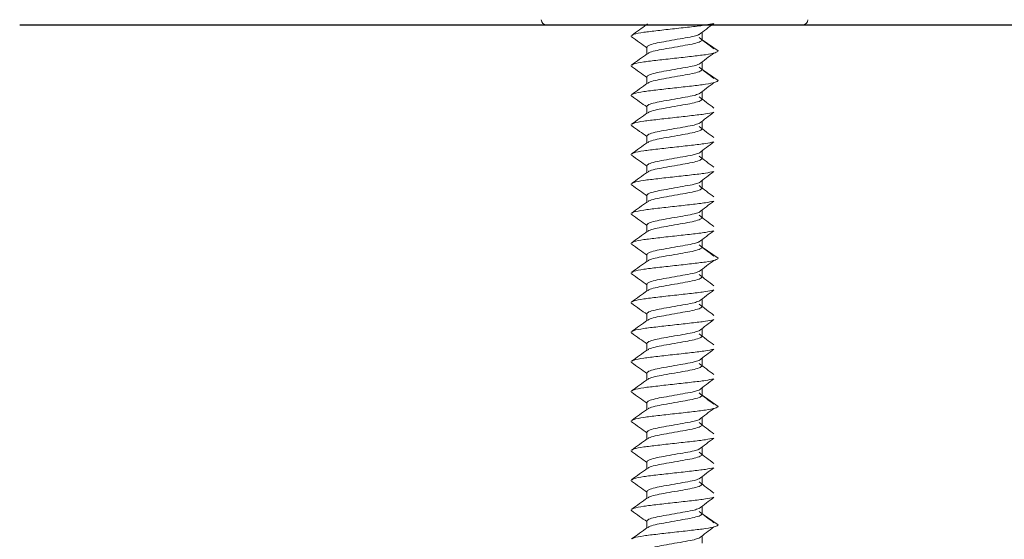
# Model space of a CAD drawing. Units: inches. Extents: x 0.3 to 16.7, y 0.3 to 10.7.
# Drawn here: x 7.7 to 7.8, y 4 to 4.1 of the extents above; entities that cross this region are included whole.
import ezdxf

# ---------------------------------------------------------------- set-up
doc = ezdxf.new("R2010")
doc.units = ezdxf.units.IN
doc.header["$MEASUREMENT"] = 0
doc.layers.add('FORMAT', color=7, linetype='Continuous')

msp = doc.modelspace()

# ---------------------------------------------------------------- linework, layer by layer
at = {"color": 7, "linetype": 'Continuous', "lineweight": 0}
for p, q in [((7.7452718, 4.0618596), (7.74518725, 4.06179976)), ((7.75167846, 4.06000223), (7.75167846, 4.0608702)), ((7.74330786, 4.06043636), (7.74345545, 4.06035482)), ((7.75355786, 4.05870014), (7.75167846, 4.06000223)), ((7.74518725, 4.05913427), (7.74518725, 4.05832732)), ((7.75167846, 4.05653009), (7.75167846, 4.05739805)), ((7.74330786, 4.05696421), (7.74345545, 4.05688267)), ((7.75355786, 4.05522799), (7.75167846, 4.05653009)), ((7.74518725, 4.05566212), (7.74518725, 4.05485517)), ((7.75167846, 4.05305794), (7.75167846, 4.0539259)), ((7.74330786, 4.05349177), (7.74345545, 4.05341052)), ((7.74518725, 4.05218968), (7.74518725, 4.05138303)), ((7.75167846, 4.0495855), (7.75167846, 4.05045376)), ((7.74330786, 4.05001963), (7.74345545, 4.04993808)), ((7.74518725, 4.04871754), (7.74518725, 4.04791088)), ((7.75167846, 4.04611335), (7.75167846, 4.04698132)), ((7.74330786, 4.04654748), (7.74345545, 4.04646594)), ((7.74518725, 4.04524539), (7.74518725, 4.04443844)), ((7.75167846, 4.04264121), (7.75167846, 4.04350917)), ((7.74330786, 4.04307504), (7.74345545, 4.04299379)), ((7.74518725, 4.04177324), (7.74518725, 4.04096629)), ((7.75167846, 4.03916906), (7.75167846, 4.04003702)), ((7.74330786, 4.0396029), (7.74345545, 4.03952164)), ((7.74518725, 4.0383008), (7.74518725, 4.03749415)), ((7.75167846, 4.03569662), (7.75167846, 4.03656488)), ((7.74330786, 4.03613075), (7.74345545, 4.0360492)), ((7.75355786, 4.03439453), (7.75167846, 4.03569662)), ((7.74518725, 4.03482866), (7.74518725, 4.034022)), ((7.75167846, 4.03222447), (7.75167846, 4.03309244)), ((7.74330786, 4.0326586), (7.74345545, 4.03257706)), ((7.74518725, 4.03135651), (7.74518725, 4.03054956)), ((7.75167846, 4.02875233), (7.75167846, 4.02962029)), ((7.74330786, 4.02918616), (7.74345545, 4.02910491)), ((7.74518725, 4.02788407), (7.74518725, 4.02707741)), ((7.75167846, 4.02528018), (7.75167846, 4.02614814)), ((7.74330786, 4.02571402), (7.74345545, 4.02563276)), ((7.74518725, 4.02441192), (7.74518725, 4.02360527)), ((7.75167846, 4.02180774), (7.75167846, 4.022676)), ((7.74330786, 4.02224187), (7.74345545, 4.02216032)), ((7.74518725, 4.02093978), (7.74518725, 4.02013312)), ((7.75167846, 4.01833559), (7.75167846, 4.01920356)), ((7.74330786, 4.01876972), (7.74345545, 4.01868818)), ((7.75355786, 4.0170335), (7.75167846, 4.01833559)), ((7.74518725, 4.01746763), (7.74518725, 4.01666068)), ((7.75167846, 4.01486345), (7.75167846, 4.01573141)), ((7.74330786, 4.01529728), (7.74345545, 4.01521603)), ((7.74518725, 4.01399519), (7.74518725, 4.01318853)), ((7.75167846, 4.01139101), (7.75167846, 4.01225926)), ((7.74330786, 4.01182514), (7.74345545, 4.01174388)), ((7.74518725, 4.01052304), (7.74518725, 4.00971639)), ((7.75167846, 4.00791886), (7.75167846, 4.00878712)), ((7.74330786, 4.00835299), (7.74345545, 4.00827144)), ((7.74518725, 4.0070509), (7.74518725, 4.00624424)), ((7.75167846, 4.00444671), (7.75167846, 4.00531468)), ((7.74330786, 4.00488084), (7.74345545, 4.0047993)), ((7.75355786, 4.00314462), (7.75167846, 4.00444671)), ((7.74518725, 4.00357875), (7.74518725, 4.0027718)), ((7.75167846, 4.00097457), (7.75167846, 4.00184253))]:
    msp.add_line(p, q, dxfattribs=at)
msp.add_circle((7.74917039, 4.07513623), 0.13353538, dxfattribs=at)
for centre, start, end in [((7.73342743, 4.06236337), 180.5, 270), ((7.76343829, 4.06236337), 270, 359.5)]:
    msp.add_arc(centre, 0.000625, start, end, dxfattribs=at)
for points, knots in [([(7.73347611, 4.06173845), (7.73349098, 4.06173845), (7.73352479, 4.06173845), (7.73426027, 4.06173845), (7.73553051, 4.06173845), (7.73731448, 4.06173845), (7.73952091, 4.06173845), (7.74207151, 4.06173845), (7.74486414, 4.06173845), (7.74682152, 4.06173845), (7.74780006, 4.06173845)], [0, 0, 0, 0, 0.100896777, 0.2293492, 0.357801482, 0.486253972, 0.614706116, 0.743157089, 0.871598592, 1, 1, 1, 1]), ([(7.74510077, 4.06173845), (7.74484095, 4.06155403), (7.74426287, 4.06114372), (7.74368221, 4.06073651), (7.74336253, 4.06051233)], [0, 0, 0, 0, 0.4494627145, 1, 1, 1, 1]), ([(7.75300249, 4.0619256), (7.75271652, 4.06185916), (7.75210736, 4.06171764), (7.75043128, 4.06153045), (7.74843761, 4.06130444), (7.74641575, 4.06107776), (7.74473246, 4.06088246), (7.7436539, 4.06067485), (7.74350958, 4.0605605), (7.74345545, 4.06051761)], [0, 0, 0, 0, 0.133709746, 0.284823331, 0.440884631, 0.596946273, 0.748057827, 0.905512621, 1, 1, 1, 1]), ([(7.74780006, 4.06173845), (7.7487833, 4.06173845), (7.75075009, 4.06173845), (7.75361806, 4.06173845), (7.75628514, 4.06173845), (7.75865194, 4.06173845), (7.76062229, 4.06173845), (7.76213737, 4.06173845), (7.7630767, 4.06173845), (7.76348961, 4.06173845), (7.76340462, 4.06173845), (7.76338961, 4.06173845)], [0, 0, 0, 0, 0.121694637, 0.243427086, 0.36516838, 0.486911309, 0.60865444, 0.730397548, 0.85214055, 0.973883669, 1, 1, 1, 1]), ([(7.75130602, 4.06060415), (7.75159346, 4.06082458), (7.7521686, 4.06126566), (7.75275664, 4.06170614), (7.75305079, 4.06192648)], [0, 0, 0, 0, 0.499771016, 1, 1, 1, 1]), ([(7.75127764, 4.06060796), (7.75111041, 4.06054689), (7.7507379, 4.06041087), (7.74969675, 4.06022829), (7.74843563, 4.0600023), (7.74715808, 4.05977592), (7.74608173, 4.05957985), (7.7453334, 4.05934373), (7.74523552, 4.05920345), (7.74518725, 4.05913427)], [0, 0, 0, 0, 0.117368141, 0.261439781, 0.410386758, 0.55933475, 0.703400954, 0.853728118, 1, 1, 1, 1]), ([(7.74336253, 4.0603601), (7.74368221, 4.06013602), (7.74429186, 4.05970868), (7.74489864, 4.05927787), (7.74518725, 4.05907296)], [0, 0, 0, 0, 0.524362815, 1, 1, 1, 1]), ([(7.75167846, 4.06000223), (7.75163018, 4.05993305), (7.75153227, 4.05979277), (7.75078425, 4.05955665), (7.7497067, 4.05936057), (7.74843373, 4.05913427), (7.74715558, 4.05890797), (7.74609322, 4.05871189), (7.74544181, 4.05851931), (7.7453531, 4.05841777), (7.74532711, 4.05838804)], [0, 0, 0, 0, 0.1335554808, 0.2708144042, 0.4023561417, 0.5383543395, 0.6743534647, 0.8059001653, 0.9431531804, 1, 1, 1, 1]), ([(7.75305079, 4.05894624), (7.75275664, 4.05916658), (7.7521686, 4.05960706), (7.75159346, 4.06004814), (7.75130602, 4.06026858)], [0, 0, 0, 0, 0.500228984, 1, 1, 1, 1]), ([(7.7452718, 4.05838745), (7.74495505, 4.05816245), (7.74432018, 4.05771146), (7.74368221, 4.05726427), (7.74336253, 4.05704019)], [0, 0, 0, 0, 0.498921271, 1, 1, 1, 1]), ([(7.75355786, 4.05870014), (7.75348179, 4.05863099), (7.75332761, 4.05849083), (7.75214436, 4.05825434), (7.75044581, 4.05805865), (7.74843366, 4.05783216), (7.74641675, 4.05760577), (7.74473221, 4.0574098), (7.74365393, 4.05720277), (7.74350959, 4.05708837), (7.74345545, 4.05704547)], [0, 0, 0, 0, 0.130278792, 0.264044767, 0.392421425, 0.525003391, 0.657585648, 0.785964527, 0.919728193, 1, 1, 1, 1]), ([(7.75130602, 4.05713171), (7.75159347, 4.05735213), (7.75216868, 4.05779321), (7.75275665, 4.05823388), (7.75305079, 4.05845433)], [0, 0, 0, 0, 0.4997344709, 1, 1, 1, 1]), ([(7.75127764, 4.05713552), (7.75111041, 4.05707443), (7.75073792, 4.05693835), (7.74969672, 4.05675626), (7.74843564, 4.05653009), (7.74715805, 4.05630391), (7.74608178, 4.05610721), (7.74533338, 4.0558717), (7.74523552, 4.05573134), (7.74518725, 4.05566212)], [0, 0, 0, 0, 0.117368833, 0.261435886, 0.410383741, 0.559332611, 0.703405101, 0.853727255, 1, 1, 1, 1]), ([(7.74336253, 4.05688795), (7.74368221, 4.05666387), (7.74429186, 4.05623653), (7.74489864, 4.05580573), (7.74518725, 4.05560082)], [0, 0, 0, 0, 0.524362815, 1, 1, 1, 1]), ([(7.75167846, 4.05653009), (7.75163018, 4.0564609), (7.75153227, 4.05632062), (7.75078425, 4.05608452), (7.74970671, 4.05588839), (7.74843369, 4.05566225), (7.74715565, 4.05543532), (7.74609318, 4.05523989), (7.74544181, 4.05504715), (7.7453531, 4.05494562), (7.74532711, 4.05491589)], [0, 0, 0, 0, 0.133555437, 0.270814315, 0.402356009, 0.538354162, 0.674358535, 0.805900229, 0.943153199, 1, 1, 1, 1]), ([(7.75305079, 4.05547381), (7.75275665, 4.05569426), (7.75216868, 4.05613493), (7.75159347, 4.05657601), (7.75130602, 4.05679643)], [0, 0, 0, 0, 0.5002655291, 1, 1, 1, 1]), ([(7.7452718, 4.05491501), (7.74495504, 4.05469012), (7.7443201, 4.05423933), (7.74368219, 4.05379214), (7.74336253, 4.05356804)], [0, 0, 0, 0, 0.498884946, 1, 1, 1, 1]), ([(7.75355786, 4.05522799), (7.75348179, 4.05515884), (7.75332761, 4.05501868), (7.75214436, 4.0547822), (7.75044581, 4.05458646), (7.74843364, 4.05436015), (7.74641679, 4.05413312), (7.74473219, 4.0539378), (7.74365394, 4.05373061), (7.74350959, 4.05361622), (7.74345545, 4.05357332)], [0, 0, 0, 0, 0.130278775, 0.264044732, 0.392421373, 0.525003321, 0.657587667, 0.785964556, 0.919728204, 1, 1, 1, 1]), ([(7.75130602, 4.05365956), (7.75159346, 4.05388), (7.7521686, 4.05432108), (7.75275664, 4.05476155), (7.75305079, 4.05498189)], [0, 0, 0, 0, 0.499771016, 1, 1, 1, 1]), ([(7.75127764, 4.05366337), (7.75111041, 4.05360228), (7.75073792, 4.05346621), (7.74969673, 4.05328407), (7.7484356, 4.05305807), (7.74715811, 4.05283127), (7.74608175, 4.05263518), (7.74533338, 4.0523996), (7.74523552, 4.05225902), (7.74518725, 4.05218968)], [0, 0, 0, 0, 0.117368133, 0.261434327, 0.410381294, 0.559335073, 0.703401268, 0.853722526, 1, 1, 1, 1]), ([(7.74336253, 4.0534158), (7.7436822, 4.05319161), (7.74429178, 4.05276408), (7.74489863, 4.05233327), (7.74518725, 4.05212838)], [0, 0, 0, 0, 0.5243987, 1, 1, 1, 1]), ([(7.75167846, 4.05305794), (7.75163019, 4.0529886), (7.7515323, 4.05284799), (7.7507842, 4.05261258), (7.74970674, 4.05241584), (7.74843372, 4.05218976), (7.74715562, 4.05196323), (7.74609317, 4.05176782), (7.74544182, 4.05157468), (7.7453531, 4.05147318), (7.74532711, 4.05144345)], [0, 0, 0, 0, 0.133559912, 0.270812751, 0.402358779, 0.538356281, 0.674354711, 0.805895776, 0.943153471, 1, 1, 1, 1]), ([(7.75305079, 4.05200166), (7.75275664, 4.052222), (7.7521686, 4.05266247), (7.75159346, 4.05310355), (7.75130602, 4.05332399)], [0, 0, 0, 0, 0.500228984, 1, 1, 1, 1]), ([(7.7452718, 4.05144287), (7.74495503, 4.05121799), (7.74432002, 4.0507672), (7.74368218, 4.05031981), (7.74336253, 4.0500956)], [0, 0, 0, 0, 0.498848975, 1, 1, 1, 1]), ([(7.75300249, 4.05150886), (7.75271652, 4.05144243), (7.75210736, 4.05130091), (7.75043128, 4.05111371), (7.74843761, 4.05088771), (7.74641575, 4.05066101), (7.74473246, 4.05046577), (7.74365391, 4.05025798), (7.74350958, 4.05014394), (7.74345545, 4.05010117)], [0, 0, 0, 0, 0.133710066, 0.284824013, 0.440885686, 0.596947702, 0.748059617, 0.905514788, 1, 1, 1, 1]), ([(7.75130602, 4.05018741), (7.75159346, 4.05040785), (7.7521686, 4.05084893), (7.75275664, 4.05128941), (7.75305079, 4.05150974)], [0, 0, 0, 0, 0.499771016, 1, 1, 1, 1]), ([(7.75127764, 4.05019123), (7.75111041, 4.05013016), (7.7507379, 4.04999414), (7.74969675, 4.04981155), (7.74843563, 4.04958557), (7.74715808, 4.04935918), (7.74608173, 4.04916312), (7.7453334, 4.048927), (7.74523552, 4.04878672), (7.74518725, 4.04871754)], [0, 0, 0, 0, 0.117368141, 0.261439781, 0.410386758, 0.55933475, 0.703400954, 0.853728118, 1, 1, 1, 1]), ([(7.74336253, 4.04994366), (7.7436822, 4.04971946), (7.74429178, 4.04929194), (7.74489863, 4.04886112), (7.74518725, 4.04865623)], [0, 0, 0, 0, 0.5243987, 1, 1, 1, 1]), ([(7.75167846, 4.0495855), (7.75163018, 4.04951628), (7.75153229, 4.04937592), (7.7507842, 4.04914041), (7.74970674, 4.0489437), (7.74843372, 4.04871757), (7.74715559, 4.04849122), (7.74609321, 4.04829516), (7.74544181, 4.04810257), (7.7453531, 4.04800104), (7.74532711, 4.04797131)], [0, 0, 0, 0, 0.133555537, 0.270809135, 0.402355891, 0.538354146, 0.674353328, 0.805900084, 0.943153157, 1, 1, 1, 1]), ([(7.75305079, 4.04852951), (7.75275664, 4.04874985), (7.7521686, 4.04919032), (7.75159346, 4.0496314), (7.75130602, 4.04985184)], [0, 0, 0, 0, 0.500228984, 1, 1, 1, 1]), ([(7.7452718, 4.04797072), (7.74495503, 4.04774584), (7.74432002, 4.04729506), (7.74368218, 4.04684766), (7.74336253, 4.04662345)], [0, 0, 0, 0, 0.498848975, 1, 1, 1, 1]), ([(7.75300249, 4.04803672), (7.75271652, 4.04797028), (7.75210736, 4.04782876), (7.75043128, 4.04764158), (7.74843761, 4.04741552), (7.74641573, 4.04718901), (7.74473249, 4.04699308), (7.74365389, 4.04678604), (7.74350958, 4.04667164), (7.74345545, 4.04662873)], [0, 0, 0, 0, 0.133709773, 0.284823388, 0.440884719, 0.596946392, 0.748060299, 0.905512602, 1, 1, 1, 1]), ([(7.75130602, 4.04671527), (7.75159346, 4.04693571), (7.7521686, 4.04737679), (7.75275664, 4.04781726), (7.75305079, 4.0480376)], [0, 0, 0, 0, 0.499771016, 1, 1, 1, 1]), ([(7.75127764, 4.04671908), (7.75111041, 4.04665801), (7.7507379, 4.04652199), (7.74969675, 4.04633941), (7.74843563, 4.04611342), (7.74715808, 4.04588704), (7.74608173, 4.04569097), (7.7453334, 4.04545485), (7.74523552, 4.04531457), (7.74518725, 4.04524539)], [0, 0, 0, 0, 0.117368141, 0.261439781, 0.410386758, 0.55933475, 0.703400954, 0.853728118, 1, 1, 1, 1]), ([(7.74336253, 4.04647122), (7.74368221, 4.04624714), (7.74429186, 4.0458198), (7.74489864, 4.04538899), (7.74518725, 4.04518408)], [0, 0, 0, 0, 0.524362815, 1, 1, 1, 1]), ([(7.75167846, 4.04611335), (7.75163018, 4.04604417), (7.75153227, 4.04590389), (7.75078425, 4.04566777), (7.7497067, 4.04547169), (7.74843373, 4.04524539), (7.74715558, 4.04501909), (7.74609322, 4.04482301), (7.74544181, 4.04463043), (7.7453531, 4.04452889), (7.74532711, 4.04449916)], [0, 0, 0, 0, 0.1335554808, 0.2708144042, 0.4023561417, 0.5383543395, 0.6743534647, 0.8059001653, 0.9431531804, 1, 1, 1, 1]), ([(7.75305079, 4.04505737), (7.75275664, 4.0452777), (7.7521686, 4.04571818), (7.75159346, 4.04615926), (7.75130602, 4.0463797)], [0, 0, 0, 0, 0.500228984, 1, 1, 1, 1]), ([(7.7452718, 4.04449857), (7.74495505, 4.04427357), (7.74432018, 4.04382258), (7.74368221, 4.04337539), (7.74336253, 4.04315131)], [0, 0, 0, 0, 0.498921271, 1, 1, 1, 1]), ([(7.75300249, 4.04456457), (7.75271653, 4.04449798), (7.75210739, 4.04435615), (7.75043126, 4.04416957), (7.74843762, 4.04394334), (7.74641573, 4.04371688), (7.74473249, 4.04352093), (7.74365389, 4.04331389), (7.74350958, 4.04319949), (7.74345545, 4.04315659)], [0, 0, 0, 0, 0.133712269, 0.284823531, 0.44088483, 0.596946473, 0.748060349, 0.905512621, 1, 1, 1, 1]), ([(7.75130602, 4.04324283), (7.75159347, 4.04346325), (7.75216868, 4.04390433), (7.75275665, 4.044345), (7.75305079, 4.04456545)], [0, 0, 0, 0, 0.4997344709, 1, 1, 1, 1]), ([(7.75127764, 4.04324664), (7.75111041, 4.04318555), (7.75073792, 4.04304947), (7.74969672, 4.04286738), (7.74843564, 4.04264121), (7.74715805, 4.04241503), (7.74608178, 4.04221833), (7.74533338, 4.04198282), (7.74523552, 4.04184246), (7.74518725, 4.04177324)], [0, 0, 0, 0, 0.117368833, 0.261435886, 0.410383741, 0.559332611, 0.703405101, 0.853727255, 1, 1, 1, 1]), ([(7.74336253, 4.04299907), (7.74368221, 4.04277499), (7.74429186, 4.04234765), (7.74489864, 4.04191685), (7.74518725, 4.04171194)], [0, 0, 0, 0, 0.524362815, 1, 1, 1, 1]), ([(7.75167846, 4.04264121), (7.75163018, 4.04257202), (7.75153227, 4.04243174), (7.75078425, 4.04219564), (7.74970671, 4.0419995), (7.74843369, 4.04177339), (7.74715565, 4.04154639), (7.74609316, 4.04135118), (7.74544183, 4.04115774), (7.7453531, 4.04105662), (7.74532711, 4.04102701)], [0, 0, 0, 0, 0.1335553999, 0.2708142402, 0.4023558981, 0.5383540136, 0.6743583497, 0.8059000076, 0.9431583221, 1, 1, 1, 1]), ([(7.75305079, 4.04158493), (7.75275665, 4.04180538), (7.75216868, 4.04224605), (7.75159347, 4.04268713), (7.75130602, 4.04290755)], [0, 0, 0, 0, 0.5002655291, 1, 1, 1, 1]), ([(7.7452718, 4.04102613), (7.74495504, 4.04080124), (7.7443201, 4.04035045), (7.74368219, 4.03990326), (7.74336253, 4.03967916)], [0, 0, 0, 0, 0.498884946, 1, 1, 1, 1]), ([(7.75300249, 4.04109242), (7.75271653, 4.04102584), (7.75210739, 4.04088401), (7.75043127, 4.04069738), (7.74843759, 4.04047133), (7.74641577, 4.04024423), (7.74473247, 4.04004892), (7.7436539, 4.03984173), (7.74350958, 4.03972734), (7.74345545, 4.03968444)], [0, 0, 0, 0, 0.133712248, 0.284823486, 0.440884761, 0.596948859, 0.748060389, 0.905512636, 1, 1, 1, 1]), ([(7.75130602, 4.03977068), (7.75159346, 4.03999112), (7.7521686, 4.0404322), (7.75275664, 4.04087267), (7.75305079, 4.04109301)], [0, 0, 0, 0, 0.499771016, 1, 1, 1, 1]), ([(7.75127764, 4.03977449), (7.75111041, 4.03971341), (7.75073792, 4.03957733), (7.74969673, 4.03939519), (7.7484356, 4.03916919), (7.74715811, 4.03894239), (7.74608175, 4.0387463), (7.74533338, 4.03851072), (7.74523552, 4.03837014), (7.74518725, 4.0383008)], [0, 0, 0, 0, 0.117368133, 0.261434327, 0.410381294, 0.559335073, 0.703401268, 0.853722526, 1, 1, 1, 1]), ([(7.74336253, 4.03952692), (7.7436822, 4.03930273), (7.74429178, 4.0388752), (7.74489863, 4.03844439), (7.74518725, 4.0382395)], [0, 0, 0, 0, 0.5243987, 1, 1, 1, 1]), ([(7.75167846, 4.03916906), (7.75163019, 4.03909972), (7.7515323, 4.03895911), (7.7507842, 4.0387237), (7.74970674, 4.03852696), (7.74843372, 4.03830088), (7.74715562, 4.03807435), (7.74609317, 4.03787894), (7.74544182, 4.0376858), (7.7453531, 4.0375843), (7.74532711, 4.03755457)], [0, 0, 0, 0, 0.133559912, 0.270812751, 0.402358779, 0.538356281, 0.674354711, 0.805895776, 0.943153471, 1, 1, 1, 1]), ([(7.75305079, 4.03811278), (7.75275664, 4.03833312), (7.7521686, 4.03877359), (7.75159346, 4.03921467), (7.75130602, 4.03943511)], [0, 0, 0, 0, 0.500228984, 1, 1, 1, 1]), ([(7.7452718, 4.03755399), (7.74495503, 4.03732911), (7.74432002, 4.03687832), (7.74368218, 4.03643093), (7.74336253, 4.03620672)], [0, 0, 0, 0, 0.498848975, 1, 1, 1, 1]), ([(7.75300249, 4.03761998), (7.75271652, 4.03755355), (7.75210736, 4.03741203), (7.75043128, 4.03722483), (7.74843761, 4.03699883), (7.74641575, 4.03677213), (7.74473246, 4.03657689), (7.74365391, 4.0363691), (7.74350958, 4.03625506), (7.74345545, 4.03621229)], [0, 0, 0, 0, 0.133710066, 0.284824013, 0.440885686, 0.596947702, 0.748059617, 0.905514788, 1, 1, 1, 1]), ([(7.75130602, 4.03629853), (7.75159346, 4.03651897), (7.7521686, 4.03696005), (7.75275664, 4.03740053), (7.75305079, 4.03762086)], [0, 0, 0, 0, 0.499771016, 1, 1, 1, 1]), ([(7.75127764, 4.03630235), (7.75111041, 4.03624128), (7.7507379, 4.03610526), (7.74969675, 4.03592267), (7.74843563, 4.03569669), (7.74715808, 4.0354703), (7.74608173, 4.03527424), (7.7453334, 4.03503812), (7.74523552, 4.03489784), (7.74518725, 4.03482866)], [0, 0, 0, 0, 0.117368141, 0.261439781, 0.410386758, 0.55933475, 0.703400954, 0.853728118, 1, 1, 1, 1]), ([(7.74336253, 4.03605478), (7.7436822, 4.03583058), (7.74429178, 4.03540306), (7.74489863, 4.03497225), (7.74518725, 4.03476735)], [0, 0, 0, 0, 0.5243987, 1, 1, 1, 1]), ([(7.75167846, 4.03569662), (7.75163018, 4.0356274), (7.75153229, 4.03548704), (7.7507842, 4.03525153), (7.74970674, 4.03505482), (7.74843372, 4.03482869), (7.74715559, 4.03460234), (7.74609321, 4.03440628), (7.74544181, 4.03421369), (7.7453531, 4.03411216), (7.74532711, 4.03408243)], [0, 0, 0, 0, 0.133555537, 0.270809135, 0.402355891, 0.538354146, 0.674353328, 0.805900084, 0.943153157, 1, 1, 1, 1]), ([(7.75305079, 4.03464063), (7.75275664, 4.03486097), (7.7521686, 4.03530144), (7.75159346, 4.03574252), (7.75130602, 4.03596296)], [0, 0, 0, 0, 0.500228984, 1, 1, 1, 1]), ([(7.7452718, 4.03408184), (7.74495503, 4.03385696), (7.74432002, 4.03340618), (7.74368218, 4.03295879), (7.74336253, 4.03273457)], [0, 0, 0, 0, 0.498848975, 1, 1, 1, 1]), ([(7.75355786, 4.03439453), (7.7534818, 4.03432533), (7.75332762, 4.0341851), (7.75214433, 4.03394923), (7.75044583, 4.0337529), (7.74843366, 4.03352659), (7.74641675, 4.03330015), (7.74473221, 4.03310419), (7.74365393, 4.03289716), (7.74350959, 4.03278276), (7.74345545, 4.03273985)], [0, 0, 0, 0, 0.130278814, 0.264042669, 0.392421322, 0.52500331, 0.65758559, 0.785964491, 0.91972818, 1, 1, 1, 1]), ([(7.75130602, 4.03282609), (7.75159345, 4.03304665), (7.75216853, 4.03348792), (7.75275663, 4.0339284), (7.75305079, 4.03414872)], [0, 0, 0, 0, 0.499807628, 1, 1, 1, 1]), ([(7.75127764, 4.0328302), (7.75111041, 4.03276913), (7.7507379, 4.03263311), (7.74969675, 4.03245054), (7.74843564, 4.0322245), (7.74715805, 4.03199829), (7.74608178, 4.0318016), (7.74533338, 4.03156609), (7.74523552, 4.03142573), (7.74518725, 4.03135651)], [0, 0, 0, 0, 0.117368195, 0.261439901, 0.410386946, 0.559335007, 0.703406713, 0.85372805, 1, 1, 1, 1]), ([(7.74336253, 4.03258234), (7.74368221, 4.03235826), (7.74429186, 4.03193092), (7.74489864, 4.03150011), (7.74518725, 4.0312952)], [0, 0, 0, 0, 0.524362815, 1, 1, 1, 1]), ([(7.75167846, 4.03222447), (7.75163018, 4.03215529), (7.75153227, 4.03201501), (7.75078425, 4.03177889), (7.7497067, 4.03158281), (7.74843373, 4.03135651), (7.74715558, 4.03113021), (7.74609322, 4.03093414), (7.74544181, 4.03074155), (7.7453531, 4.03064002), (7.74532711, 4.03061028)], [0, 0, 0, 0, 0.1335554808, 0.2708144042, 0.4023561417, 0.5383543395, 0.6743534647, 0.8059001653, 0.9431531804, 1, 1, 1, 1]), ([(7.75305079, 4.03116849), (7.75275664, 4.03138882), (7.7521686, 4.0318293), (7.75159346, 4.03227038), (7.75130602, 4.03249082)], [0, 0, 0, 0, 0.500228984, 1, 1, 1, 1]), ([(7.7452718, 4.03060969), (7.74495505, 4.03038469), (7.74432018, 4.0299337), (7.74368221, 4.02948651), (7.74336253, 4.02926243)], [0, 0, 0, 0, 0.498921271, 1, 1, 1, 1]), ([(7.75300249, 4.03067569), (7.75271653, 4.03060911), (7.75210739, 4.03046727), (7.75043126, 4.03028069), (7.74843762, 4.03005446), (7.74641573, 4.029828), (7.74473249, 4.02963205), (7.74365389, 4.02942501), (7.74350958, 4.02931061), (7.74345545, 4.02926771)], [0, 0, 0, 0, 0.133712269, 0.284823531, 0.44088483, 0.596946473, 0.748060349, 0.905512621, 1, 1, 1, 1]), ([(7.75130602, 4.02935395), (7.75159346, 4.02957439), (7.7521686, 4.03001547), (7.75275664, 4.03045594), (7.75305079, 4.03067628)], [0, 0, 0, 0, 0.499771016, 1, 1, 1, 1]), ([(7.75127764, 4.02935776), (7.75111041, 4.02929667), (7.75073792, 4.02916059), (7.74969672, 4.0289785), (7.74843564, 4.02875233), (7.74715805, 4.02852616), (7.74608178, 4.02832943), (7.74533337, 4.02809402), (7.74523552, 4.02795341), (7.74518725, 4.02788407)], [0, 0, 0, 0, 0.1173681756, 0.261434422, 0.4103814424, 0.5593294784, 0.7034011604, 0.8537224733, 1, 1, 1, 1]), ([(7.74336253, 4.02911019), (7.74368221, 4.02888611), (7.74429186, 4.02845877), (7.74489864, 4.02802797), (7.74518725, 4.02782306)], [0, 0, 0, 0, 0.524362815, 1, 1, 1, 1]), ([(7.75167846, 4.02875233), (7.75163018, 4.02868299), (7.75153229, 4.02854241), (7.75078423, 4.02830684), (7.74970667, 4.02811072), (7.74843376, 4.02788402), (7.74715561, 4.02765764), (7.74609317, 4.02746227), (7.74544183, 4.02726887), (7.7453531, 4.02716775), (7.74532711, 4.02713813)], [0, 0, 0, 0, 0.13356055, 0.270814045, 0.402355738, 0.538359183, 0.674358262, 0.805899956, 0.943158307, 1, 1, 1, 1]), ([(7.75305079, 4.02769605), (7.75275665, 4.0279165), (7.75216868, 4.02835717), (7.75159347, 4.02879825), (7.75130602, 4.02901867)], [0, 0, 0, 0, 0.5002655291, 1, 1, 1, 1]), ([(7.7452718, 4.02713725), (7.74495504, 4.02691236), (7.7443201, 4.02646157), (7.74368219, 4.02601438), (7.74336253, 4.02579028)], [0, 0, 0, 0, 0.498884946, 1, 1, 1, 1]), ([(7.75300249, 4.02720355), (7.75271653, 4.02713695), (7.75210739, 4.0269951), (7.75043124, 4.02680863), (7.74843764, 4.02658195), (7.74641575, 4.02635544), (7.74473246, 4.02616015), (7.74365391, 4.02595237), (7.74350958, 4.02583833), (7.74345545, 4.02579556)], [0, 0, 0, 0, 0.13371223, 0.284823449, 0.440887184, 0.596948782, 0.748060292, 0.905515041, 1, 1, 1, 1]), ([(7.75130602, 4.0258818), (7.75159346, 4.02610224), (7.7521686, 4.02654332), (7.75275664, 4.02698379), (7.75305079, 4.02720413)], [0, 0, 0, 0, 0.499771016, 1, 1, 1, 1]), ([(7.75127764, 4.02588561), (7.75111041, 4.02582453), (7.75073792, 4.02568845), (7.74969673, 4.02550632), (7.7484356, 4.02528031), (7.74715811, 4.02505351), (7.74608175, 4.02485742), (7.74533338, 4.02462184), (7.74523552, 4.02448126), (7.74518725, 4.02441192)], [0, 0, 0, 0, 0.117368133, 0.261434327, 0.410381294, 0.559335073, 0.703401268, 0.853722526, 1, 1, 1, 1]), ([(7.74336253, 4.02563804), (7.7436822, 4.02541385), (7.74429178, 4.02498632), (7.74489863, 4.02455551), (7.74518725, 4.02435062)], [0, 0, 0, 0, 0.5243987, 1, 1, 1, 1]), ([(7.75167846, 4.02528018), (7.75163019, 4.02521084), (7.7515323, 4.02507023), (7.7507842, 4.02483482), (7.74970674, 4.02463808), (7.74843372, 4.024412), (7.74715562, 4.02418547), (7.74609317, 4.02399006), (7.74544182, 4.02379692), (7.7453531, 4.02369542), (7.74532711, 4.02366569)], [0, 0, 0, 0, 0.133559912, 0.270812751, 0.402358779, 0.538356281, 0.674354711, 0.805895776, 0.943153471, 1, 1, 1, 1]), ([(7.75305079, 4.0242239), (7.75275664, 4.02444424), (7.7521686, 4.02488471), (7.75159346, 4.02532579), (7.75130602, 4.02554623)], [0, 0, 0, 0, 0.500228984, 1, 1, 1, 1]), ([(7.7452718, 4.02366511), (7.74495503, 4.02344023), (7.74432002, 4.02298944), (7.74368218, 4.02254205), (7.74336253, 4.02231784)], [0, 0, 0, 0, 0.498848975, 1, 1, 1, 1]), ([(7.75300249, 4.02373111), (7.75271652, 4.02366467), (7.75210736, 4.02352315), (7.75043128, 4.02333595), (7.74843761, 4.02310995), (7.74641575, 4.02288325), (7.74473246, 4.02268801), (7.74365391, 4.02248022), (7.74350958, 4.02236618), (7.74345545, 4.02232341)], [0, 0, 0, 0, 0.133710066, 0.284824013, 0.440885686, 0.596947702, 0.748059617, 0.905514788, 1, 1, 1, 1]), ([(7.75130602, 4.02240965), (7.75159346, 4.02263009), (7.7521686, 4.02307117), (7.75275664, 4.02351165), (7.75305079, 4.02373199)], [0, 0, 0, 0, 0.499771016, 1, 1, 1, 1]), ([(7.75127764, 4.02241347), (7.75111041, 4.0223524), (7.7507379, 4.02221638), (7.74969675, 4.02203379), (7.74843563, 4.02180781), (7.74715808, 4.02158143), (7.74608173, 4.02138536), (7.7453334, 4.02114924), (7.74523552, 4.02100896), (7.74518725, 4.02093978)], [0, 0, 0, 0, 0.117368141, 0.261439781, 0.410386758, 0.55933475, 0.703400954, 0.853728118, 1, 1, 1, 1]), ([(7.74336253, 4.0221659), (7.7436822, 4.0219417), (7.74429178, 4.02151418), (7.74489863, 4.02108337), (7.74518725, 4.02087847)], [0, 0, 0, 0, 0.5243987, 1, 1, 1, 1]), ([(7.75167846, 4.02180774), (7.75163018, 4.02173852), (7.75153229, 4.02159816), (7.7507842, 4.02136266), (7.74970674, 4.02116594), (7.74843372, 4.02093981), (7.74715559, 4.02071346), (7.74609321, 4.0205174), (7.74544181, 4.02032481), (7.7453531, 4.02022328), (7.74532711, 4.02019355)], [0, 0, 0, 0, 0.133555537, 0.270809135, 0.402355891, 0.538354146, 0.674353328, 0.805900084, 0.943153157, 1, 1, 1, 1]), ([(7.75305079, 4.02075175), (7.75275664, 4.02097209), (7.7521686, 4.02141257), (7.75159346, 4.02185365), (7.75130602, 4.02207408)], [0, 0, 0, 0, 0.500228984, 1, 1, 1, 1]), ([(7.7452718, 4.02019296), (7.74495503, 4.01996808), (7.74432002, 4.0195173), (7.74368218, 4.01906991), (7.74336253, 4.01884569)], [0, 0, 0, 0, 0.498848975, 1, 1, 1, 1]), ([(7.75300249, 4.02025896), (7.75271652, 4.02019252), (7.75210736, 4.020051), (7.75043128, 4.01986382), (7.74843761, 4.01963776), (7.74641573, 4.01941126), (7.74473249, 4.01921532), (7.74365389, 4.01900828), (7.74350958, 4.01889388), (7.74345545, 4.01885097)], [0, 0, 0, 0, 0.133709773, 0.284823388, 0.440884719, 0.596946392, 0.748060299, 0.905512602, 1, 1, 1, 1]), ([(7.75130602, 4.01893721), (7.75159345, 4.01915777), (7.75216853, 4.01959904), (7.75275663, 4.02003952), (7.75305079, 4.02025984)], [0, 0, 0, 0, 0.499807628, 1, 1, 1, 1]), ([(7.75127764, 4.01894103), (7.7511104, 4.01888008), (7.75073788, 4.01874432), (7.74969676, 4.01856163), (7.74843564, 4.01833563), (7.74715805, 4.01810941), (7.74608178, 4.01791272), (7.74533338, 4.01767721), (7.74523552, 4.01753685), (7.74518725, 4.01746763)], [0, 0, 0, 0, 0.117362996, 0.26143555, 0.410383473, 0.559332411, 0.703404966, 0.853727189, 1, 1, 1, 1]), ([(7.74336253, 4.01869346), (7.74368221, 4.01846938), (7.74429186, 4.01804204), (7.74489864, 4.01761123), (7.74518725, 4.01740632)], [0, 0, 0, 0, 0.524362815, 1, 1, 1, 1]), ([(7.75167846, 4.01833559), (7.75163018, 4.01826641), (7.75153227, 4.01812613), (7.75078425, 4.01789001), (7.7497067, 4.01769393), (7.74843373, 4.01746763), (7.74715558, 4.01724133), (7.74609322, 4.01704526), (7.74544181, 4.01685267), (7.7453531, 4.01675114), (7.74532711, 4.0167214)], [0, 0, 0, 0, 0.1335554808, 0.2708144042, 0.4023561417, 0.5383543395, 0.6743534647, 0.8059001653, 0.9431531804, 1, 1, 1, 1]), ([(7.75305079, 4.01727961), (7.75275664, 4.01749994), (7.7521686, 4.01794042), (7.75159346, 4.0183815), (7.75130602, 4.01860194)], [0, 0, 0, 0, 0.500228984, 1, 1, 1, 1]), ([(7.7452718, 4.01672081), (7.74495505, 4.01649581), (7.74432018, 4.01604483), (7.74368221, 4.01559763), (7.74336253, 4.01537355)], [0, 0, 0, 0, 0.498921271, 1, 1, 1, 1]), ([(7.75355786, 4.0170335), (7.75348179, 4.01696435), (7.75332761, 4.01682419), (7.75214436, 4.0165877), (7.75044581, 4.01639201), (7.74843366, 4.01616552), (7.74641675, 4.01593913), (7.74473221, 4.01574316), (7.74365393, 4.01553613), (7.74350959, 4.01542173), (7.74345545, 4.01537883)], [0, 0, 0, 0, 0.130278792, 0.264044767, 0.392421425, 0.525003391, 0.657585648, 0.785964527, 0.919728193, 1, 1, 1, 1]), ([(7.75130602, 4.01546507), (7.75159346, 4.01568551), (7.7521686, 4.01612659), (7.75275664, 4.01656706), (7.75305079, 4.0167874)], [0, 0, 0, 0, 0.499771016, 1, 1, 1, 1]), ([(7.75127764, 4.01546888), (7.75111041, 4.01540779), (7.75073792, 4.01527171), (7.74969672, 4.01508962), (7.74843564, 4.01486345), (7.74715805, 4.01463728), (7.74608178, 4.01444055), (7.74533337, 4.01420514), (7.74523552, 4.01406453), (7.74518725, 4.01399519)], [0, 0, 0, 0, 0.1173681756, 0.261434422, 0.4103814424, 0.5593294784, 0.7034011604, 0.8537224733, 1, 1, 1, 1]), ([(7.74336253, 4.01522131), (7.74368218, 4.0149971), (7.7442917, 4.01456957), (7.74489862, 4.01413896), (7.74518725, 4.01393418)], [0, 0, 0, 0, 0.52443847, 1, 1, 1, 1]), ([(7.75167846, 4.01486345), (7.75163018, 4.01479411), (7.75153229, 4.01465353), (7.75078423, 4.01441796), (7.74970667, 4.01422184), (7.74843376, 4.01399514), (7.74715561, 4.01376876), (7.74609317, 4.01357339), (7.74544183, 4.01337999), (7.7453531, 4.01327887), (7.74532711, 4.01324925)], [0, 0, 0, 0, 0.13356055, 0.270814045, 0.402355738, 0.538359183, 0.674358262, 0.805899956, 0.943158307, 1, 1, 1, 1]), ([(7.75305079, 4.01380717), (7.75275663, 4.01402749), (7.75216853, 4.01446796), (7.75159345, 4.01490924), (7.75130602, 4.01512979)], [0, 0, 0, 0, 0.500192372, 1, 1, 1, 1]), ([(7.7452718, 4.01324837), (7.74495504, 4.01302348), (7.7443201, 4.0125727), (7.74368219, 4.0121255), (7.74336253, 4.0119014)], [0, 0, 0, 0, 0.498884946, 1, 1, 1, 1]), ([(7.75300249, 4.01331437), (7.75271652, 4.0132479), (7.75210738, 4.01310631), (7.75043125, 4.01291972), (7.74843764, 4.01269308), (7.74641575, 4.01246655), (7.74473246, 4.01227127), (7.74365391, 4.01206349), (7.74350958, 4.01194945), (7.74345545, 4.01190668)], [0, 0, 0, 0, 0.133710045, 0.284821645, 0.440885774, 0.596947765, 0.748059657, 0.905514803, 1, 1, 1, 1]), ([(7.75130602, 4.01199292), (7.75159346, 4.01221336), (7.7521686, 4.01265444), (7.75275664, 4.01309491), (7.75305079, 4.01331525)], [0, 0, 0, 0, 0.499771016, 1, 1, 1, 1]), ([(7.75127764, 4.01199673), (7.75111041, 4.01193564), (7.75073792, 4.01179955), (7.74969669, 4.01161756), (7.74843567, 4.01139094), (7.74715807, 4.01116473), (7.74608173, 4.01096862), (7.7453334, 4.01073251), (7.74523552, 4.01059223), (7.74518725, 4.01052304)], [0, 0, 0, 0, 0.117368099, 0.261434251, 0.410386971, 0.559334909, 0.703401061, 0.853728171, 1, 1, 1, 1]), ([(7.74336253, 4.01174916), (7.7436822, 4.01152497), (7.74429178, 4.01109744), (7.74489863, 4.01066663), (7.74518725, 4.01046174)], [0, 0, 0, 0, 0.5243987, 1, 1, 1, 1]), ([(7.75167846, 4.01139101), (7.75163018, 4.01132179), (7.75153229, 4.01118143), (7.7507842, 4.01094592), (7.74970674, 4.0107492), (7.74843372, 4.01052312), (7.74715562, 4.0102966), (7.74609317, 4.01010118), (7.74544182, 4.00990804), (7.7453531, 4.00980654), (7.74532711, 4.00977681)], [0, 0, 0, 0, 0.133555481, 0.270809022, 0.402355722, 0.53835392, 0.674353045, 0.805894783, 0.94315318, 1, 1, 1, 1]), ([(7.75305079, 4.01033502), (7.75275664, 4.01055536), (7.7521686, 4.01099583), (7.75159346, 4.01143691), (7.75130602, 4.01165735)], [0, 0, 0, 0, 0.500228984, 1, 1, 1, 1]), ([(7.7452718, 4.00977623), (7.74495503, 4.00955135), (7.74432002, 4.00910056), (7.74368218, 4.00865317), (7.74336253, 4.00842896)], [0, 0, 0, 0, 0.498848975, 1, 1, 1, 1]), ([(7.75300249, 4.00984223), (7.75271652, 4.00977579), (7.75210736, 4.00963427), (7.75043128, 4.00944707), (7.74843761, 4.00922107), (7.74641575, 4.00899437), (7.74473246, 4.00879914), (7.74365391, 4.00859134), (7.74350958, 4.0084773), (7.74345545, 4.00843454)], [0, 0, 0, 0, 0.133710066, 0.284824013, 0.440885686, 0.596947702, 0.748059617, 0.905514788, 1, 1, 1, 1]), ([(7.75130602, 4.00852077), (7.75159346, 4.00874121), (7.7521686, 4.00918229), (7.75275664, 4.00962277), (7.75305079, 4.00984311)], [0, 0, 0, 0, 0.499771016, 1, 1, 1, 1]), ([(7.75127764, 4.00852459), (7.75111041, 4.00846352), (7.7507379, 4.0083275), (7.74969675, 4.00814491), (7.74843563, 4.00791893), (7.74715808, 4.00769255), (7.74608173, 4.00749648), (7.7453334, 4.00726036), (7.74523552, 4.00712008), (7.74518725, 4.0070509)], [0, 0, 0, 0, 0.117368141, 0.261439781, 0.410386758, 0.55933475, 0.703400954, 0.853728118, 1, 1, 1, 1]), ([(7.74336253, 4.00827672), (7.74368221, 4.00805264), (7.74429186, 4.00762531), (7.74489864, 4.0071945), (7.74518725, 4.00698959)], [0, 0, 0, 0, 0.524362815, 1, 1, 1, 1]), ([(7.75167846, 4.00791886), (7.75163018, 4.00784968), (7.75153227, 4.0077094), (7.75078425, 4.00747328), (7.7497067, 4.0072772), (7.74843373, 4.0070509), (7.74715558, 4.00682459), (7.74609322, 4.00662852), (7.74544181, 4.00643593), (7.7453531, 4.0063344), (7.74532711, 4.00630467)], [0, 0, 0, 0, 0.1335554808, 0.2708144042, 0.4023561417, 0.5383543395, 0.6743534647, 0.8059001653, 0.9431531804, 1, 1, 1, 1]), ([(7.75305079, 4.00686287), (7.75275664, 4.00708321), (7.7521686, 4.00752369), (7.75159346, 4.00796477), (7.75130602, 4.0081852)], [0, 0, 0, 0, 0.500228984, 1, 1, 1, 1]), ([(7.7452718, 4.00630408), (7.74495503, 4.00607921), (7.74432002, 4.00562842), (7.74368218, 4.00518103), (7.74336253, 4.00495682)], [0, 0, 0, 0, 0.498848975, 1, 1, 1, 1]), ([(7.75300249, 4.00637008), (7.75271652, 4.00630364), (7.75210736, 4.00616212), (7.75043128, 4.00597494), (7.74843761, 4.00574888), (7.74641573, 4.00552238), (7.74473249, 4.00532644), (7.74365389, 4.0051194), (7.74350958, 4.005005), (7.74345545, 4.0049621)], [0, 0, 0, 0, 0.133709773, 0.284823388, 0.440884719, 0.596946392, 0.748060299, 0.905512602, 1, 1, 1, 1]), ([(7.75130602, 4.00504833), (7.75159345, 4.00526889), (7.75216853, 4.00571016), (7.75275663, 4.00615064), (7.75305079, 4.00637096)], [0, 0, 0, 0, 0.499807628, 1, 1, 1, 1]), ([(7.75127764, 4.00505215), (7.7511104, 4.0049912), (7.75073788, 4.00485544), (7.74969676, 4.00467275), (7.74843564, 4.00444675), (7.74715805, 4.00422053), (7.74608178, 4.00402384), (7.74533338, 4.00378833), (7.74523552, 4.00364797), (7.74518725, 4.00357875)], [0, 0, 0, 0, 0.117362996, 0.26143555, 0.410383473, 0.559332411, 0.703404966, 0.853727189, 1, 1, 1, 1]), ([(7.74336253, 4.00480458), (7.74368221, 4.0045805), (7.74429186, 4.00415316), (7.74489864, 4.00372235), (7.74518725, 4.00351745)], [0, 0, 0, 0, 0.524362815, 1, 1, 1, 1]), ([(7.75167846, 4.00444671), (7.75163018, 4.00437753), (7.75153227, 4.00423725), (7.75078425, 4.00400114), (7.74970671, 4.00380502), (7.74843369, 4.00357888), (7.74715565, 4.00335195), (7.74609318, 4.00315651), (7.74544181, 4.00296378), (7.7453531, 4.00286225), (7.74532711, 4.00283252)], [0, 0, 0, 0, 0.133555437, 0.270814315, 0.402356009, 0.538354162, 0.674358535, 0.805900229, 0.943153199, 1, 1, 1, 1]), ([(7.75305079, 4.00339073), (7.75275664, 4.00361106), (7.7521686, 4.00405154), (7.75159346, 4.00449262), (7.75130602, 4.00471306)], [0, 0, 0, 0, 0.500228984, 1, 1, 1, 1]), ([(7.7452718, 4.00283164), (7.74495504, 4.00260675), (7.7443201, 4.00215596), (7.74368219, 4.00170877), (7.74336253, 4.00148467)], [0, 0, 0, 0, 0.498884946, 1, 1, 1, 1]), ([(7.75355786, 4.00314462), (7.75348179, 4.00307547), (7.75332761, 4.00293531), (7.75214436, 4.00269882), (7.75044581, 4.00250313), (7.74843366, 4.00227664), (7.74641675, 4.00205025), (7.74473221, 4.00185428), (7.74365393, 4.00164725), (7.74350959, 4.00153285), (7.74345545, 4.00148995)], [0, 0, 0, 0, 0.130278792, 0.264044767, 0.392421425, 0.525003391, 0.657585648, 0.785964527, 0.919728193, 1, 1, 1, 1]), ([(7.75130602, 4.00157619), (7.75159346, 4.00179663), (7.7521686, 4.00223771), (7.75275664, 4.00267818), (7.75305079, 4.00289852)], [0, 0, 0, 0, 0.499771016, 1, 1, 1, 1]), ([(7.75127764, 4.00158), (7.75111041, 4.00151891), (7.75073792, 4.00138284), (7.74969672, 4.00120074), (7.74843564, 4.00097457), (7.74715805, 4.0007484), (7.74608178, 4.00055167), (7.74533337, 4.00031626), (7.74523552, 4.00017565), (7.74518725, 4.00010631)], [0, 0, 0, 0, 0.1173681756, 0.261434422, 0.4103814424, 0.5593294784, 0.7034011604, 0.8537224733, 1, 1, 1, 1])]:
    msp.add_open_spline(points, degree=3, knots=knots, dxfattribs=at)
at = {"layer": 'FORMAT'}
msp.add_line((7.67162036, 4.06173837), (7.88045725, 4.06173837), dxfattribs=at)

doc.saveas('drawing.dxf')
